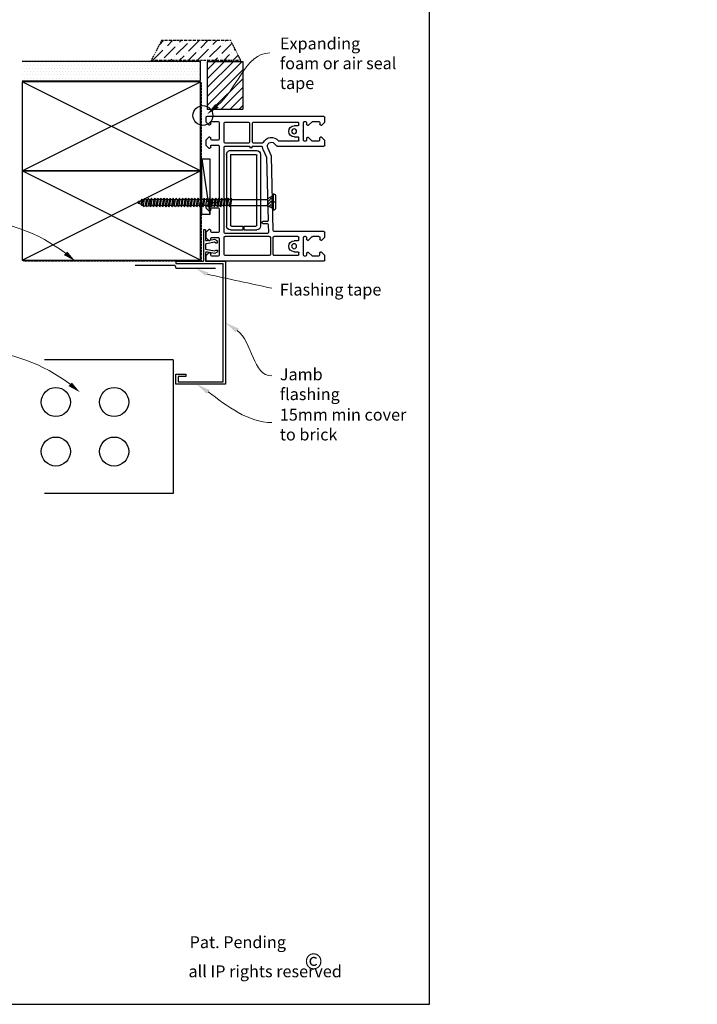
# Model space of a CAD drawing. Units: millimetres. Extents: x 491 to 4274, y 465 to 4314.
# Drawn here: x 2721 to 3063, y 3465 to 3962 of the extents above; entities that cross this region are included whole.
import ezdxf

# ---------------------------------------------------------------- set-up
doc = ezdxf.new("R2010")
doc.units = ezdxf.units.MM
doc.linetypes.add('DASHED', pattern=[0.75, 0.5, -0.25])
doc.linetypes.add('STRICHPUNKT', pattern=[1, 0.5, -0.25, 0, -0.25])
for name, color, linetype in [('Building', 1, 'Continuous'), ('DRAWING', 7, 'Continuous'), ('Homerit', 7, 'Continuous'), ('Homerit Annotation', 6, 'Continuous'), ('Homerit Flashing', 2, 'Continuous'), ('Homerit Installation', 3, 'Continuous'), ('Homerit Joinery', 7, 'Continuous')]:
    doc.layers.add(name, color=color, linetype=linetype)
doc.styles.add('General notes', font='arial.ttf', dxfattribs={"height": 3.5})
doc.styles.get("Standard").update_dxf_attribs({"font": 'arial.ttf'})

# ---------------------------------------------------------------- blocks, each defined once
blk = doc.blocks.new('Homerit J1 Flashing')
at = {"layer": 'Homerit Flashing', "color": 0}
for p, q in [((13.93, 15.8), (13.93, 0)), ((15, 15.8), (13.93, 15.8)), ((15, 15.8), (15, 10.65)), ((15.09, 10.34), (15, 10.65)), ((15.13, 10.29), (15.09, 10.34)), ((16.02, 10.34), (15.13, 10.29)), ((19.63, 11.03), (16.02, 10.34)), ((20.83, 10.34), (19.63, 11.03)), ((21.13, 9.76), (20.83, 10.34)), ((21.13, 9.76), (20.83, 10.34)), ((15, 8.79), (15, 6.17)), ((15, 6.17), (19.47, 5.18)), ((15.52, 8.89), (19.47, 9.77)), ((19.47, 9.77), (20.23, 9.3)), ((19.47, 5.18), (20.23, 5.64)), ((20.23, 9.3), (20.82, 9.3)), ((20.23, 5.64), (20.82, 5.64)), ((20.82, 9.3), (21.13, 9.76)), ((20.82, 5.64), (21.13, 5.18)), ((21.13, 5.18), (20.83, 4.6)), ((21.13, 5.18), (20.83, 4.6)), ((0, 0), (0, -1.2)), ((0, 0), (13.93, 0)), ((15.09, 4.6), (15, 4.3)), ((15, 4.3), (15, 0)), ((15, 0), (25, 0)), ((15, 0), (25, 0)), ((15.13, 4.65), (15.09, 4.6)), ((16.02, 4.6), (15.13, 4.65)), ((19.63, 3.91), (16.02, 4.6)), ((20.83, 4.6), (19.63, 3.91)), ((25, 0), (25, -62)), ((25, 0), (25, -43.2)), ((0, -1.2), (14, -1.2)), ((13.93, -1.2), (23.8, -1.2)), ((23.8, -60.8), (23.8, -1.2)), ((0, -62), (0, -57)), ((0, -57), (1.2, -57)), ((0, -57), (5, -57)), ((1.2, -58.2), (1.2, -60.8)), ((5, -58.2), (1.2, -58.2)), ((5, -57), (5, -58.2)), ((25, -62), (0, -62)), ((1.2, -60.8), (23.8, -60.8))]:
    blk.add_line(p, q, dxfattribs=at)
blk.add_arc((13.18, 19.22), 10.59, 279.896, 282.7836, dxfattribs=at)
blk = doc.blocks.new('Clipboard28492')
at = {"layer": 'DRAWING', "linetype": 'Continuous'}
for p, q in [((88.74, 90), (2.28, 90)), ((88.74, 90), (88.74, 0)), ((88.74, 0), (2.28, 0))]:
    blk.add_line(p, q, dxfattribs=at)
for centre in [(9.8, 61.67), (49.02, 61.67), (9.8, 28.33), (49.02, 28.33)]:
    blk.add_circle(centre, 9.8, dxfattribs=at)
blk = doc.blocks.new('Jamb Flashing Tape + Brick Veneer')
at = {"layer": 'Homerit Installation', "linetype": 'DASHED', "lineweight": 25, "ltscale": 0.5}
for p, q in [((-44.3, -0.8), (-24.3, -0.8)), ((-24.3, -0.8), (-23.83, -2.32)), ((-23.83, -2.32), (-3.83, -2.32))]:
    blk.add_line(p, q, dxfattribs=at)
at = {"color": 1, "xscale": 0.75, "yscale": 0.75, "zscale": 0.75}
blk.add_blockref('Clipboard28492', (-91.75, -116.12), dxfattribs=at)
blk = doc.blocks.new('105.717 Sliding Door SS73')
at = {"layer": 'Homerit Joinery'}
for p, q in [((-1828, 1524), (-1767, 1524)), ((-1767, 1524), (-1726, 1483)), ((-1572, 1486), (-1534, 1524)), ((-1534, 1524), (-1473, 1524)), ((-355, 1524), (-294, 1524)), ((-294, 1524), (-253, 1483)), ((-99, 1486), (-60, 1524)), ((-60, 1524), (1, 1524)), ((-1841, 1512), (-1841, 13)), ((-1777, 1445), (-1777, 1370)), ((-1739, 1458), (-1765, 1458)), ((-1739, 1458), (-1739, 1458)), ((-1726, 1483), (-1726, 1471)), ((-1572, 1474), (-1572, 1486)), ((-1536, 1461), (-1559, 1461)), ((-1523, 1370), (-1523, 1448)), ((-1460, 1512), (-1460, 876)), ((-368, 916), (-368, 1512)), ((-304, 1445), (-304, 1370)), ((-266, 1458), (-292, 1458)), ((-266, 1458), (-266, 1458)), ((-253, 1483), (-253, 1471)), ((-99, 1474), (-99, 1486)), ((-63, 1461), (-86, 1461)), ((-50, 1370), (-50, 1448)), ((13, 1512), (13, 13)), ((-1777, 1278), (-1777, 1265)), ((-1774, 1361), (-1729, 1316)), ((-1742, 1291), (-1765, 1291)), ((-1729, 1316), (-1729, 1304)), ((-1572, 1316), (-1527, 1361)), ((-1572, 1304), (-1572, 1316)), ((-1536, 1291), (-1559, 1291)), ((-1527, 1361), (-1527, 1361)), ((-1523, 1265), (-1523, 1278)), ((-304, 1278), (-304, 1265)), ((-301, 1361), (-256, 1316)), ((-269, 1291), (-292, 1291)), ((-256, 1316), (-256, 1304)), ((-99, 1316), (-54, 1361)), ((-99, 1304), (-99, 1316)), ((-63, 1291), (-86, 1291)), ((-54, 1361), (-54, 1361)), ((-50, 1265), (-50, 1278)), ((-1770, 1177), (-1770, 877)), ((-1765, 1253), (-1658, 1253)), ((-1733, 1189), (-1757, 1189)), ((-1720, 1131), (-1720, 1177)), ((-1658, 1253), (-1650, 1245)), ((-1650, 1245), (-1643, 1253)), ((-1643, 1253), (-1536, 1253)), ((-1581, 1177), (-1581, 1131)), ((-1536, 1189), (-1568, 1189)), ((-1523, 877), (-1523, 1177)), ((-304, 1177), (-304, 940)), ((-292, 1253), (-185, 1253)), ((-260, 1189), (-292, 1189)), ((-247, 1131), (-247, 1177)), ((-185, 1253), (-177, 1245)), ((-177, 1245), (-170, 1253)), ((-170, 1253), (-63, 1253)), ((-107, 1177), (-107, 1131)), ((-71, 1189), (-95, 1189)), ((-58, 610), (-58, 1176)), ((-332, 874), (-364, 907)), ((-304, 940), (-304, 940)), ((-1770, 813), (-1770, 247)), ((-1757, 864), (-1536, 864)), ((-1536, 826), (-1757, 826)), ((-1523, 247), (-1523, 813)), ((-1485, 788), (-1485, 247)), ((-1371, 799), (-1472, 801)), ((-1448, 863), (-495, 839)), ((-1358, 729), (-1358, 786)), ((-1333, 784), (-1333, 729)), ((-512, 776), (-1320, 797)), ((-415, 734), (-508, 775)), ((-508, 775), (-508, 775)), ((-495, 839), (-388, 792)), ((-388, 792), (-388, 792)), ((-368, 604), (-368, 712)), ((-330, 722), (-330, 610)), ((-368, 247), (-368, 553)), ((-330, 547), (-330, 247)), ((-317, 597), (-71, 597)), ((-71, 559), (-317, 559)), ((-58, 247), (-58, 547)), ((-1777, 158), (-1777, 77)), ((-1551, 171), (-1765, 171)), ((-1757, 234), (-1536, 234)), ((-1539, 77), (-1539, 158)), ((-1475, 158), (-1475, 77)), ((-1473, 234), (-380, 234)), ((-1170, 171), (-1462, 171)), ((-1158, 77), (-1158, 158)), ((-1094, 158), (-1094, 77)), ((-365, 171), (-1082, 171)), ((-353, 77), (-353, 158)), ((-317, 234), (-71, 234)), ((-289, 158), (-289, 77)), ((-63, 171), (-276, 171)), ((-50, 77), (-50, 158)), ((-1772, 1), (-1828, 1)), ((-1734, 39), (-1772, 1)), ((-1765, 64), (-1747, 64)), ((-1734, 51), (-1734, 39)), ((-1577, 39), (-1577, 51)), ((-1539, 1), (-1577, 39)), ((-1564, 64), (-1551, 64)), ((-1475, 1), (-1539, 1)), ((-1437, 39), (-1475, 1)), ((-1462, 64), (-1450, 64)), ((-1437, 51), (-1437, 39)), ((-1196, 39), (-1196, 51)), ((-1158, 1), (-1196, 39)), ((-1183, 64), (-1170, 64)), ((-1094, 1), (-1158, 1)), ((-1056, 39), (-1094, 1)), ((-1082, 64), (-1069, 64)), ((-1056, 51), (-1056, 39)), ((-391, 39), (-391, 51)), ((-353, 1), (-391, 39)), ((-378, 64), (-365, 64)), ((-289, 1), (-353, 1)), ((-251, 39), (-289, 1)), ((-276, 64), (-264, 64)), ((-251, 51), (-251, 39)), ((-93, 39), (-93, 51)), ((-55, 1), (-93, 39)), ((-81, 64), (-63, 64)), ((1, 1), (-55, 1))]:
    blk.add_line(p, q, dxfattribs=at)
at = {"layer": 'Homerit Joinery', "color": 0}
for p, q in [((-1440, 490), (-1440, 653)), ((-1440, 490), (-1440, 653)), ((-1391, 702), (-472, 702)), ((-1391, 702), (-472, 702)), ((-1391, 490), (-1391, 641)), ((-1391, 490), (-1391, 641)), ((-1379, 653), (-484, 653)), ((-1379, 653), (-484, 653)), ((-472, 314), (-472, 641)), ((-472, 314), (-472, 641)), ((-424, 314), (-424, 653)), ((-424, 314), (-424, 653)), ((-1440, 490), (-1391, 490)), ((-1440, 490), (-1391, 490)), ((-1440, 314), (-1440, 478)), ((-1440, 478), (-1391, 478)), ((-1440, 314), (-1440, 478)), ((-1440, 478), (-1391, 478)), ((-1391, 327), (-1391, 478)), ((-1391, 327), (-1391, 478)), ((-472, 266), (-1391, 266)), ((-472, 266), (-1391, 266)), ((-472, 314), (-1379, 314)), ((-472, 314), (-1379, 314))]:
    blk.add_line(p, q, dxfattribs=at)
at = {"layer": 'Homerit Joinery'}
for centre in [(-1650, 1131), (-177, 1131)]:
    blk.add_circle(centre, 31.8, dxfattribs=at)
for centre, radius, start, end in [((-1828, 1512), 12.7, 90, 180), ((-1473, 1512), 12.7, 360, 90), ((-355, 1512), 12.7, 90, 180), ((1, 1512), 12.7, 360, 90), ((-1765, 1445), 12.7, 90, 180), ((-1739, 1471), 12.7, 270, 0), ((-1559, 1474), 12.7, 180, 270), ((-1536, 1448), 12.7, 360, 90), ((-292, 1445), 12.7, 90, 180), ((-266, 1471), 12.7, 270, 0), ((-86, 1474), 12.7, 180, 270), ((-63, 1448), 12.7, 360, 90), ((-1765, 1370), 12.7, 180, 224.7987), ((-1765, 1278), 12.7, 90, 180), ((-1765, 1265), 12.7, 180, 270), ((-1742, 1304), 12.7, 270, 0), ((-1559, 1304), 12.7, 180, 270), ((-1536, 1278), 12.7, 360, 90), ((-1536, 1265), 12.7, 270, 0), ((-1536, 1370), 12.7, 315.0049, 0), ((-292, 1370), 12.7, 180, 224.7987), ((-292, 1278), 12.7, 90, 180), ((-292, 1265), 12.7, 180, 270), ((-269, 1304), 12.7, 270, 0), ((-86, 1304), 12.7, 180, 270), ((-63, 1278), 12.7, 360, 90), ((-63, 1265), 12.7, 270, 0), ((-63, 1370), 12.7, 315.0049, 0), ((-1757, 1177), 12.7, 90, 179.9998), ((-1733, 1177), 12.7, 0.0038, 90), ((-1568, 1177), 12.7, 92.3726, 180), ((-1536, 1177), 12.7, 1.2661, 90), ((-292, 1177), 12.7, 90, 179.9992), ((-260, 1177), 12.7, 0, 92.3726), ((-95, 1177), 12.7, 90, 180), ((-71, 1177), 12.7, 359.6148, 90), ((-1650, 1131), 69.9, 180, 0), ((-177, 1131), 69.9, 180, 0), ((-355, 916), 12.7, 179.0006, 224.9951), ((-368, 839), 114, 293.6155, 53.1309), ((-292, 940), 12.7, 180, 233.1364), ((-1757, 877), 12.7, 179.9998, 270), ((-1757, 813), 12.7, 90, 179.9998), ((-1536, 877), 12.7, 270, 0), ((-1536, 813), 12.7, 0, 90), ((-1473, 788), 12.7, 87.0002, 180), ((-1447, 876), 12.7, 180, 267), ((-1371, 786), 12.7, 0, 88.5084), ((-1320, 784), 12.7, 88.5084, 180), ((-513, 763), 12.7, 66.2861, 87.0008), ((-368, 839), 50.8, 246.283, 45.0006), ((-1346, 729), 12.7, 180, 0), ((-368, 839), 114, 245.8558, 264.2599), ((-380, 712), 12.7, 359.6618, 84.2553), ((-317, 722), 12.7, 113.2427, 180), ((-380, 578), 12.7, 90, 270), ((-380, 604), 12.7, 270, 0), ((-380, 553), 12.7, 0, 90), ((-317, 610), 12.7, 180.3852, 270), ((-317, 547), 12.7, 90, 180), ((-71, 610), 12.7, 270, 0), ((-71, 547), 12.7, 0, 90), ((-1765, 158), 12.7, 90, 180), ((-1757, 247), 12.7, 180, 270), ((-1551, 158), 12.7, 359.9983, 90), ((-1536, 247), 12.7, 270, 0), ((-1473, 247), 12.7, 180, 270), ((-1462, 158), 12.7, 90, 180), ((-1170, 158), 12.7, 360, 90), ((-1082, 158), 12.7, 90, 180), ((-380, 247), 12.7, 270, 0), ((-365, 158), 12.7, 360, 90), ((-317, 247), 12.7, 180, 270), ((-276, 158), 12.7, 90, 180), ((-71, 247), 12.7, 270, 0), ((-63, 158), 12.7, 360, 90), ((-1828, 13), 12.7, 180, 270), ((-1765, 77), 12.7, 180, 270), ((-1747, 51), 12.7, 360, 90), ((-1564, 51), 12.7, 90, 180), ((-1551, 77), 12.7, 269.986, 359.9991), ((-1462, 77), 12.7, 180, 270), ((-1450, 51), 12.7, 360, 90), ((-1183, 51), 12.7, 90, 180), ((-1170, 77), 12.7, 270, 0.0026), ((-1082, 77), 12.7, 180, 269.986), ((-1069, 51), 12.7, 360, 90), ((-378, 51), 12.7, 90, 180), ((-365, 77), 12.7, 270, 0), ((-276, 77), 12.7, 180, 270), ((-264, 51), 12.7, 360, 90), ((-81, 51), 12.7, 90, 180), ((-63, 77), 12.7, 270, 0), ((1, 13), 12.7, 270, 0)]:
    blk.add_arc(centre, radius, start, end, dxfattribs=at)
at = {"layer": 'Homerit Joinery', "color": 0}
for centre, radius, start, end in [((-1391, 653), 48.4, 90, 180), ((-1391, 653), 48.4, 90, 180), ((-1379, 641), 12.1, 90, 180), ((-1379, 641), 12.1, 90, 180), ((-484, 641), 12.1, 0, 90), ((-484, 641), 12.1, 0, 90), ((-472, 653), 48.4, 0, 90), ((-472, 653), 48.4, 0, 90), ((-1391, 314), 48.4, 180, 270), ((-1391, 314), 48.4, 180, 270), ((-1379, 327), 12.1, 180, 270), ((-1379, 327), 12.1, 180, 270), ((-472, 314), 48.4, 270, 0), ((-472, 314), 48.4, 270, 0)]:
    blk.add_arc(centre, radius, start, end, dxfattribs=at)
blk = doc.blocks.new('Homerit Screw 3')
at = {"layer": 'Homerit Installation'}
for p, q in [((-1.31, 64.95), (-1.89, 64.59)), ((-0.91, 66.51), (-1.48, 66.16)), ((-0.91, 65.76), (-1.48, 66.16)), ((-0.94, 65.76), (-1.31, 64.94)), ((1.84, 65.49), (-1.31, 64.95)), ((-1.31, 64.19), (1.84, 64.74)), ((-0.91, 66.51), (1.16, 66.93)), ((1.12, 66.16), (-0.91, 65.76)), ((0.09, 68.05), (-0.6, 67.73)), ((-0.21, 67.54), (-0.6, 67.73)), ((-0.58, 66.58), (-0.2, 67.53)), ((-0.21, 67.54), (0.98, 67.96)), ((-0.04, 68.01), (0.26, 68.77)), ((0.09, 68.05), (0.98, 67.96)), ((0.63, 67.99), (0.26, 68.77)), ((1.16, 66.93), (0.72, 67.87)), ((1.12, 66.16), (1.74, 66.53)), ((1.16, 66.93), (1.74, 66.53)), ((1.44, 66.35), (1.88, 65.49)), ((2.42, 65.09), (1.84, 65.49)), ((1.84, 64.74), (2.42, 65.09)), ((1.84, 64.73), (1.84, 63.92)), ((-1.31, 64.19), (-1.89, 64.59)), ((-1.31, 63.38), (-1.89, 63.03)), ((-1.31, 62.63), (-1.89, 63.03)), ((-1.89, 61.46), (-1.31, 61.81)), ((-1.31, 61.06), (-1.89, 61.46)), ((-1.89, 59.9), (-1.31, 60.25)), ((-1.89, 59.9), (-1.31, 59.5)), ((-1.31, 64.19), (-1.31, 63.38)), ((1.84, 63.92), (-1.31, 63.38)), ((-1.31, 62.63), (1.84, 63.17)), ((-1.31, 62.62), (-1.31, 61.81)), ((1.84, 62.36), (-1.31, 61.81)), ((1.84, 61.61), (-1.31, 61.06)), ((-1.31, 61.06), (-1.31, 60.25)), ((-1.31, 60.25), (1.84, 60.8)), ((1.84, 60.04), (-1.31, 59.5)), ((2.42, 63.52), (1.84, 63.92)), ((1.84, 63.17), (2.42, 63.52)), ((1.84, 63.17), (1.84, 62.36)), ((1.84, 62.36), (2.42, 61.96)), ((1.84, 61.61), (2.42, 61.96)), ((1.84, 60.8), (1.84, 61.61)), ((2.42, 60.39), (1.84, 60.8)), ((2.42, 60.39), (1.84, 60.04)), ((1.84, 59.23), (1.84, 60.04)), ((-1.89, 58.34), (-1.31, 58.69)), ((-1.89, 58.34), (-1.31, 57.94)), ((-1.89, 56.78), (-1.31, 57.13)), ((-1.89, 56.78), (-1.31, 56.38)), ((-1.89, 55.22), (-1.31, 55.57)), ((-1.89, 55.22), (-1.31, 54.82)), ((-1.31, 58.69), (-1.31, 59.5)), ((-1.31, 58.69), (1.84, 59.23)), ((1.84, 58.48), (-1.31, 57.94)), ((-1.31, 57.13), (-1.31, 57.94)), ((-1.31, 57.13), (1.84, 57.67)), ((1.84, 56.92), (-1.31, 56.38)), ((-1.31, 55.57), (-1.31, 56.38)), ((-1.31, 55.57), (1.84, 56.11)), ((1.84, 55.36), (-1.31, 54.82)), ((-1.31, 54.01), (-1.31, 54.82)), ((2.42, 58.83), (1.84, 59.23)), ((2.42, 58.83), (1.84, 58.48)), ((1.84, 57.67), (1.84, 58.48)), ((2.42, 57.27), (1.84, 57.67)), ((2.42, 57.27), (1.84, 56.92)), ((1.84, 56.92), (1.84, 56.11)), ((2.42, 55.71), (1.84, 56.11)), ((2.42, 55.71), (1.84, 55.36)), ((1.84, 54.55), (1.84, 55.36)), ((-1.89, 53.65), (-1.31, 54.01)), ((-1.89, 53.65), (-1.31, 53.25)), ((-1.89, 52.09), (-1.31, 52.44)), ((-1.89, 52.09), (-1.31, 51.69)), ((-1.89, 50.53), (-1.31, 50.88)), ((-1.31, 50.13), (-1.89, 50.53)), ((-1.31, 54.01), (1.84, 54.55)), ((1.84, 53.8), (-1.31, 53.25)), ((-1.31, 53.25), (-1.31, 52.44)), ((-1.31, 52.44), (1.84, 52.99)), ((1.84, 52.23), (-1.31, 51.69)), ((-1.31, 51.69), (-1.31, 50.88)), ((-1.31, 50.88), (1.84, 51.43)), ((-1.31, 50.13), (1.84, 50.67)), ((-1.31, 50.13), (-1.31, 49.32)), ((1.84, 49.86), (-1.31, 49.32)), ((2.42, 54.15), (1.84, 54.55)), ((2.42, 54.15), (1.84, 53.8)), ((1.84, 53.8), (1.84, 52.99)), ((2.42, 52.59), (1.84, 52.99)), ((2.42, 52.59), (1.84, 52.23)), ((1.84, 51.43), (1.84, 52.23)), ((2.42, 51.02), (1.84, 51.43)), ((2.42, 51.02), (1.84, 50.67)), ((1.84, 50.67), (1.84, 49.86)), ((2.42, 49.46), (1.84, 49.86)), ((-1.31, 49.32), (-1.89, 48.96)), ((-1.31, 48.56), (-1.89, 48.96)), ((-1.89, 47.4), (-1.31, 47.75)), ((-1.31, 47), (-1.89, 47.4)), ((-1.89, 45.84), (-1.31, 46.19)), ((-1.89, 45.84), (-1.31, 45.44)), ((-1.31, 48.56), (1.84, 49.11)), ((-1.31, 48.56), (-1.31, 47.75)), ((1.84, 48.29), (-1.31, 47.75)), ((1.84, 47.54), (-1.31, 47)), ((-1.31, 47), (-1.31, 46.19)), ((-1.31, 46.19), (1.84, 46.73)), ((1.84, 45.98), (-1.31, 45.44)), ((-1.31, 44.63), (-1.31, 45.44)), ((-1.31, 44.63), (1.84, 45.17)), ((1.84, 49.11), (2.42, 49.46)), ((1.84, 49.1), (1.84, 48.29)), ((1.84, 48.29), (2.42, 47.89)), ((1.84, 47.54), (2.42, 47.89)), ((1.84, 46.73), (1.84, 47.54)), ((2.42, 46.33), (1.84, 46.73)), ((2.42, 46.33), (1.84, 45.98)), ((1.84, 45.17), (1.84, 45.98)), ((2.42, 44.77), (1.84, 45.17)), ((2.42, 44.77), (1.84, 44.42)), ((-1.89, 44.27), (-1.31, 44.63)), ((-1.89, 44.27), (-1.31, 43.87)), ((-1.89, 42.71), (-1.31, 43.06)), ((-1.89, 42.71), (-1.31, 42.31)), ((-1.89, 41.15), (-1.31, 41.5)), ((-1.89, 41.15), (-1.31, 40.75)), ((-1.89, 39.59), (-1.31, 39.94)), ((1.84, 44.42), (-1.31, 43.87)), ((-1.31, 43.06), (-1.31, 43.87)), ((-1.31, 43.06), (1.84, 43.61)), ((1.84, 42.86), (-1.31, 42.31)), ((-1.31, 41.5), (-1.31, 42.31)), ((-1.31, 41.5), (1.84, 42.05)), ((1.84, 41.29), (-1.31, 40.75)), ((-1.31, 39.94), (-1.31, 40.75)), ((-1.31, 39.94), (1.84, 40.48)), ((1.84, 43.61), (1.84, 44.42)), ((2.42, 43.21), (1.84, 43.61)), ((2.42, 43.21), (1.84, 42.86)), ((1.84, 42.86), (1.84, 42.05)), ((2.42, 41.65), (1.84, 42.05)), ((2.42, 41.65), (1.84, 41.29)), ((1.84, 40.48), (1.84, 41.29)), ((2.42, 40.08), (1.84, 40.48)), ((2.42, 40.08), (1.84, 39.73)), ((-1.89, 39.59), (-1.31, 39.19)), ((-1.89, 38.03), (-1.31, 38.38)), ((-1.89, 38.03), (-1.31, 37.63)), ((-1.89, 36.47), (-1.31, 36.82)), ((-1.89, 36.47), (-1.31, 36.07)), ((-1.89, 34.9), (-1.31, 35.26)), ((-1.89, 34.9), (-1.31, 34.5)), ((1.84, 39.73), (-1.31, 39.19)), ((-1.31, 39.19), (-1.31, 38.38)), ((-1.31, 38.38), (1.84, 38.92)), ((1.84, 38.17), (-1.31, 37.63)), ((-1.31, 37.63), (-1.31, 36.82)), ((-1.31, 36.82), (1.84, 37.36)), ((1.84, 36.61), (-1.31, 36.07)), ((-1.31, 35.26), (-1.31, 36.07)), ((-1.31, 35.26), (1.84, 35.8)), ((1.84, 35.05), (-1.31, 34.5)), ((1.84, 39.73), (1.84, 38.92)), ((2.42, 38.52), (1.84, 38.92)), ((2.42, 38.52), (1.84, 38.17)), ((1.84, 37.36), (1.84, 38.17)), ((2.42, 36.96), (1.84, 37.36)), ((2.42, 36.96), (1.84, 36.61)), ((1.84, 36.61), (1.84, 35.8)), ((2.42, 35.4), (1.84, 35.8)), ((2.42, 35.4), (1.84, 35.05)), ((1.84, 34.24), (1.84, 35.05)), ((-1.89, 33.34), (-1.31, 33.69)), ((-1.31, 33.17), (-1.89, 33.34)), ((-1.89, 32.27), (-1.31, 32.62)), ((-1.89, 32.27), (-1.31, 31.87)), ((-1.89, 30.71), (-1.31, 31.06)), ((-1.89, 30.71), (-1.31, 30.31)), ((-1.31, 33.69), (-1.31, 34.5)), ((-1.31, 33.69), (1.84, 34.24)), ((-1.31, 32.62), (-1.31, 33.17)), ((-1.31, 32.62), (1.84, 33.17)), ((1.84, 32.41), (-1.31, 31.87)), ((-1.31, 31.06), (-1.31, 31.87)), ((-1.31, 31.06), (1.84, 31.6)), ((1.84, 30.85), (-1.31, 30.31)), ((-1.31, 30.31), (-1.31, 29.5)), ((-1.31, 29.5), (1.84, 30.04)), ((2.42, 33.84), (1.84, 34.24)), ((2.42, 33.84), (1.84, 33.49)), ((1.85, 33.21), (1.84, 33.49)), ((2.42, 32.76), (1.84, 33.17)), ((2.42, 32.76), (1.84, 32.41)), ((1.84, 31.6), (1.84, 32.41)), ((2.42, 31.2), (1.84, 31.6)), ((2.42, 31.2), (1.84, 30.85)), ((1.84, 30.85), (1.84, 30.04)), ((2.42, 29.64), (1.84, 30.04)), ((-1.89, 29.15), (-1.31, 29.5)), ((-1.89, 29.15), (-1.31, 28.75)), ((-1.89, 27.59), (-1.31, 27.94)), ((-1.89, 27.59), (-1.31, 27.19)), ((-1.89, 26.02), (-1.31, 26.38)), ((-1.31, 25.62), (-1.89, 26.02)), ((1.84, 29.29), (-1.31, 28.75)), ((-1.31, 28.75), (-1.31, 27.94)), ((-1.31, 27.94), (1.84, 28.48)), ((1.84, 27.73), (-1.31, 27.19)), ((-1.31, 26.38), (-1.31, 27.19)), ((-1.31, 26.38), (1.84, 26.92)), ((1.84, 26.17), (-1.31, 25.62)), ((-1.31, 25.62), (-1.31, 24.81)), ((-1.31, 24.81), (1.84, 25.36)), ((2.42, 29.64), (1.84, 29.29)), ((1.84, 28.48), (1.84, 29.29)), ((2.42, 28.08), (1.84, 28.48)), ((2.42, 28.08), (1.84, 27.73)), ((1.84, 27.73), (1.84, 26.92)), ((2.42, 26.52), (1.84, 26.92)), ((2.42, 26.52), (1.84, 26.17)), ((1.84, 25.36), (1.84, 26.17)), ((2.42, 24.96), (1.84, 25.36)), ((2.42, 24.96), (1.84, 24.6)), ((-1.89, 24.46), (-1.31, 24.81)), ((-1.89, 24.46), (-1.31, 24.06)), ((-1.89, 22.9), (-1.31, 23.25)), ((-1.89, 22.9), (-1.31, 22.5)), ((-1.89, 21.34), (-1.31, 21.69)), ((-1.89, 21.34), (-1.31, 20.94)), ((1.84, 24.6), (-1.31, 24.06)), ((-1.31, 23.25), (-1.31, 24.06)), ((-1.31, 23.25), (1.84, 23.79)), ((1.84, 23.04), (-1.31, 22.5)), ((-1.31, 21.69), (-1.31, 22.5)), ((-1.31, 21.69), (1.84, 22.23)), ((1.84, 21.48), (-1.31, 20.94)), ((-1.31, 20.94), (-1.31, 2.96)), ((1.84, 23.79), (1.84, 24.6)), ((2.42, 23.39), (1.84, 23.79)), ((2.42, 23.39), (1.84, 23.04)), ((1.84, 22.23), (1.84, 23.04)), ((2.42, 21.83), (1.84, 22.23)), ((2.42, 21.83), (1.84, 21.48)), ((1.84, 21.48), (1.84, 2.96)), ((-4.02, 0), (-2.89, 0.65)), ((-4.02, 0), (4.08, 0)), ((-4.02, -0.48), (-4.02, 0)), ((-2.89, 0.65), (-1.53, 2.96)), ((2.96, 0.65), (-2.89, 0.65)), ((-0.48, 2.44), (-1.92, 1)), ((-1.53, 2.96), (2.07, 2.96)), ((1.11, 2.44), (-0.33, 1)), ((2.39, 2.12), (1.26, 1)), ((1.85, 2.96), (1.84, 3.23)), ((2.96, 0.65), (2.07, 2.96)), ((4.08, 0), (2.96, 0.65)), ((-3.35, -1.16), (0.03, -1.16)), ((0.03, -1.16), (3.4, -1.16)), ((4.08, -0.48), (4.08, 0))]:
    blk.add_line(p, q, dxfattribs=at)
at = {"layer": 'Homerit Installation', "linetype": 'STRICHPUNKT'}
blk.add_line((0, 1.39), (0, -1.16), dxfattribs=at)
at = {"layer": 'Homerit Installation'}
for centre, start, end in [((-3.35, -0.49), 180, 270), ((3.4, -0.49), 270, 0)]:
    blk.add_arc(centre, 0.675, start, end, dxfattribs=at)
blk = doc.blocks.new('4mm packer')
blk.add_line((0, 28.06), (4, 0))
blk.add_lwpolyline([(0, 28.06), (4, 28.06), (4, 0), (0, 0)], close=True)
blk = doc.blocks.new('Jamb Jamb Sliding no RAB')
at = {"layer": 'Building'}
h = blk.add_hatch(dxfattribs=at)
h.set_pattern_fill('ANSI31', color=256)
h.set_pattern_definition([(45, (-1633.9235, 622.4872), (-2.245064, 2.245064), [])])
h.paths.add_polyline_path([(18, 0), (0.05, 0), (-0.01, -24.09), (18, -24.09)])
for p, q in [((0, 0), (-0.01, -24.09)), ((18, 0), (18, -24.09)), ((-0.01, -24.09), (18, -24.09))]:
    blk.add_line(p, q, dxfattribs=at)
at = {"layer": 'Building', "ltscale": 10}
blk.add_line((0, 0), (18, 0), dxfattribs=at)
blk = doc.blocks.new('Jamb Structure Sliding no RAB')
at = {"layer": 'Building'}
h = blk.add_hatch(dxfattribs=at)
h.set_pattern_fill('ANSI36', color=256)
h.set_pattern_definition([(45, (-1587.03, 701.716), (1.683798, 6.173926), [7.9375, -1.5875, 0, -1.5875])])
h.paths.add_polyline_path([(23.8, 89.78), (18.8, 79.78), (63.8, 79.78), (58.8, 89.78)])
h = blk.add_hatch(dxfattribs=at)
h.set_pattern_fill('DOTS', color=256)
h.set_pattern_definition([(0, (-1587.0299, 701.716), (0.79375, 1.5875), [0, -1.5875])])
h.paths.add_polyline_path([(43.47, 79.42), (-46.53, 79.42), (-46.53, 69.47), (43.47, 69.6)])
at = {"layer": 'Building', "linetype": 'STRICHPUNKT'}
for p, q in [((18.8, 79.78), (23.8, 89.78)), ((58.8, 89.78), (23.8, 89.78)), ((63.8, 79.78), (58.8, 89.78)), ((63.8, 79.78), (18.8, 79.78))]:
    blk.add_line(p, q, dxfattribs=at)
at = {"layer": 'Building'}
for p, q in [((-46.53, 79.42), (43.47, 79.42)), ((43.47, 69.6), (43.47, 79.42)), ((-46.53, 69.47), (43.47, 69.6)), ((43.47, 69), (-46.53, 69)), ((43.47, 24), (-46.53, 69)), ((-46.53, 24), (43.47, 69)), ((-46.53, 69), (-46.53, -21)), ((43.47, 24), (43.47, 69)), ((43.47, 24), (-46.53, 24)), ((43.47, -21), (-46.53, 24)), ((-46.53, -21), (43.47, 24)), ((-46.53, 24), (43.47, 24)), ((43.47, -21), (43.47, 24)), ((-46.53, -21), (43.47, -21))]:
    blk.add_line(p, q, dxfattribs=at)
at = {"layer": 'Homerit Installation', "linetype": 'DASHED', "lineweight": 15}
for q in [(43.98, 68.58), (-46.02, -21.52)]:
    blk.add_line((43.98, -21.52), q, dxfattribs=at)
at = {"layer": 'Homerit Installation'}
blk.add_circle((44.71, 52), 5, dxfattribs=at)
blk.add_blockref('Jamb Jamb Sliding no RAB', (46.89, 79.23))
blk.add_blockref('4mm packer', (44.16, 2.01), dxfattribs=at)
at = {"layer": 'Homerit Installation', "xscale": -1, "rotation": 90}
blk.add_blockref('Homerit Screw 3', (80.25, 8.33), dxfattribs=at)
blk = doc.blocks.new('Jamb Labels Sliding Door Brick Venner no RAB')
at = {"layer": 'Homerit Annotation', "color": 6, "linetype": 'ByBlock', "lineweight": 13}
for points, start_tangent, end_tangent in [([(51.78, 55.9), (78.56, 82.6)], (0.796095, 0.605171), (1, 0)), ([(-24.61, -18.54), (-71.82, -1.7)], (-0.796095, 0.605171), (-1, 0)), ([(62.08, -57.52), (79.54, -80.44)], (0.796095, -0.605171), (1, 0)), ([(-22.29, -84.69), (-69.51, -67.85)], (-0.796095, 0.605171), (-1, 0)), ([(47.44, -88.52), (79.54, -103.98)], (0.796095, -0.605171), (1, 0))]:
    blk.add_spline(points, degree=3, dxfattribs=dict(at, start_tangent=start_tangent, end_tangent=end_tangent))
blk.add_open_spline([(46.81, -29.11), (57.72, -31.47), (68.63, -33.83), (79.54, -36.19)], degree=3, dxfattribs=at)
at = {"layer": 'Homerit Annotation', "color": 6, "lineweight": 5}
for points in [[(50.91, 56.77), (46.87, 51.69), (52.65, 55.03)], [(-23.74, -17.67), (-19.7, -22.5), (-25.48, -19.41)], [(46.19, -29.99), (41.06, -26.08), (47.43, -28.23)], [(61.21, -58.39), (56.09, -53.56), (62.95, -56.65)], [(-21.42, -83.82), (-17.38, -88.65), (-23.16, -85.56)], [(46.57, -89.39), (41.46, -84.56), (48.31, -87.65)]]:
    blk.add_solid(points, dxfattribs=at)
at = {"layer": 'Homerit Annotation', "color": 6, "char_height": 8, "attachment_point": 1}
for s, insert, width in [('{\\H0.75x;\\fArial|b0|i0|c0|p34;Expanding foam or air seal tape}', (83.59, 90.36), 61.325), ('{\\H0.75x;\\fArial|b0|i0|c0|p34;Flashing tape}', (83.54, -33.88), 52.9441), ('{\\H0.75x;\\fArial|b0|i0|c0|p34;Jamb flashing}', (83.54, -76.65), 52.9441), ('{\\H0.75x;\\fArial|b0|i0|c0|p34;15mm min cover \\Pto brick}', (83.54, -97.02), 120.4)]:
    blk.add_mtext(s, dxfattribs=dict(at, insert=insert, width=width))
at = {"layer": 'Homerit Annotation', "color": 6, "ltscale": 10, "char_height": 6, "attachment_point": 1}
for s, insert in [('Building Paper', (-125.72, 2.44)), ('{\\fArial|b0|i0|c0|p34;Brick veneer}', (-123.4, -63.71))]:
    blk.add_mtext(s, dxfattribs=dict(at, insert=insert))
blk = doc.blocks.new('Homerit Border')
at = {"layer": 'Homerit', "linetype": 'Continuous'}
blk.add_lwpolyline([(0, 0), (588.57, 0), (588.57, 849.57), (0, 849.57)], close=True, dxfattribs=at)
at = {"layer": 'Homerit', "style": 'General notes'}
for s, p in [('Pat. Pending', (467.43, 28.36)), ('all IP rights reserved ', (466.87, 13.64))]:
    blk.add_text(s, height=6, dxfattribs=at).set_placement(p)
at = {"layer": 'Homerit', "insert": (-144.13, 25.77), "char_height": 10, "attachment_point": 1, "style": 'General notes'}
blk.add_mtext_dynamic_manual_height_columns('\\pi206.96178;{\\H0.8x;© NZ Investment and Trading Ltd 2023  }   ', width=606.7639, gutter_width=24.95, heights=[0], dxfattribs=at)

msp = doc.modelspace()

# ---------------------------------------------------------------- block references
for name, p in [('Jamb Labels Sliding Door Brick Venner no RAB', (2769.12, 3862.39)), ('Jamb Structure Sliding no RAB', (2769.12, 3861.41)), ('Jamb Flashing Tape + Brick Veneer', (2824.01, 3838.63))]:
    msp.add_blockref(name, p)
at = {"xscale": -0.0393701, "yscale": 0.0393701, "zscale": 0.0393701, "rotation": 270}
msp.add_blockref('105.717 Sliding Door SS73', (2815.35, 3912.37), dxfattribs=at)
at = {"layer": 'Homerit Annotation'}
for p in [(939.69, 3464.75), (2339.69, 3464.75)]:
    msp.add_blockref('Homerit Border', p, dxfattribs=at)
at = {"layer": 'Homerit Flashing'}
msp.add_blockref('Homerit J1 Flashing', (2800.21, 3839.83), dxfattribs=at)

doc.saveas('drawing.dxf')
